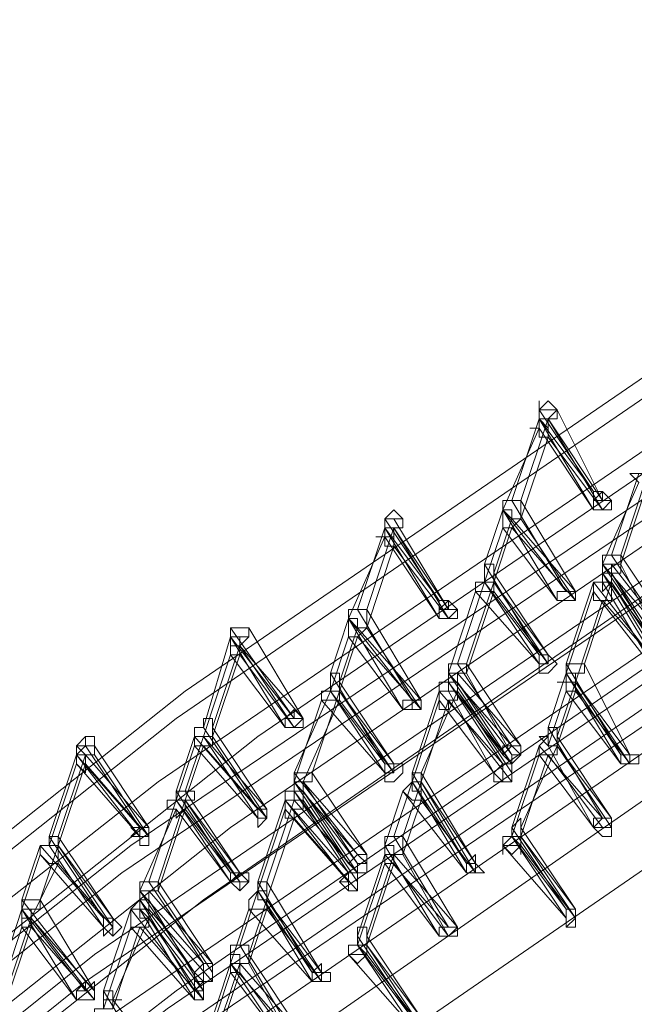
# Model space of a CAD drawing. Units: millimetres. Extents: x -14835 to 2838, y -7909 to 1813.
# Drawn here: x -12650 to -12494, y -1232 to -982 of the extents above; entities that cross this region are included whole.
import ezdxf

# ---------------------------------------------------------------- set-up
doc = ezdxf.new("R2010")
doc.units = ezdxf.units.MM

# ---------------------------------------------------------------- blocks, each defined once
blk = doc.blocks.new('WMF0')
at = {"color": 3, "lineweight": 0}
for points in [[(402.3674, -723.7155), (394.6103, -729.0306), (387.284, -734.8485), (380.317, -741.1692), (373.7808, -747.9208), (367.7475, -755.1033)], [(402.2956, -723.931), (394.5384, -729.2461), (387.2122, -735.064), (380.2451, -741.3846), (373.709, -748.1362), (367.6756, -755.3188)], [(402.8702, -724.1465), (395.1849, -729.3897), (387.8587, -735.2076), (380.8916, -741.4565), (374.4273, -748.2081), (368.4657, -755.3188)], [(402.0801, -724.5056), (394.3948, -729.7489), (386.9967, -735.5668), (380.1015, -741.8156), (373.5653, -748.5672), (367.532, -755.7498)], [(402.6547, -724.8647), (394.9694, -730.108), (387.6432, -735.9259), (380.7479, -742.1747), (374.2836, -748.8545), (368.2502, -755.9652)], [(401.9365, -725.0084), (394.1793, -730.2517), (386.8531, -736.0695), (379.9578, -742.3184), (373.4217, -749.07), (367.4602, -756.1807)], [(401.8647, -725.2239), (394.1075, -730.4671), (386.7813, -736.285), (379.886, -742.5338), (373.4217, -749.2136), (367.3883, -756.3962)], [(402.4393, -725.3675), (394.7539, -730.6826), (387.4995, -736.4287), (380.6043, -742.6057), (374.14, -749.3573), (368.1066, -756.468)], [(401.5774, -725.8703), (393.892, -731.1136), (386.6376, -736.9314), (379.6705, -743.1803), (373.2062, -749.8601), (367.2447, -756.9708)], [(401.5055, -726.0858), (393.8202, -731.329), (386.5658, -737.1469), (379.6705, -743.3239), (373.1344, -750.0037), (367.1729, -757.1145)], [(402.152, -726.1576), (394.5384, -731.4009), (387.2122, -737.0751), (380.3888, -743.3239), (373.9245, -750.0037), (367.9629, -757.0426)], [(402.152, -726.3012), (394.4666, -731.5445), (387.2122, -737.2906), (380.317, -743.4676), (373.8526, -750.1474), (367.8911, -757.1863)], [(401.3619, -726.5885), (393.6765, -731.8318), (386.4221, -737.5779), (379.5269, -743.8267), (373.0626, -750.5065), (367.0292, -757.6172)], [(401.8647, -727.0195), (394.2511, -732.2628), (386.9967, -737.937), (380.1015, -744.114), (373.709, -750.7938), (367.7475, -757.8327)], [(401.1464, -727.1632), (393.5329, -732.4064), (386.2067, -738.0807), (379.3114, -744.3295), (372.9189, -750.9375), (366.8856, -758.0482)], [(401.0746, -727.3786), (393.4611, -732.5501), (386.1348, -738.2961), (379.3114, -744.545), (372.8471, -751.1529), (366.8137, -758.1918)], [(401.6492, -727.5223), (394.1075, -732.7656), (386.8531, -738.4398), (379.9578, -744.6168), (373.5653, -751.2248), (367.6038, -758.2637)], [(401.4337, -728.2405), (393.8202, -733.4838), (386.6376, -739.158), (379.7424, -745.335), (373.3499, -751.8712), (367.3883, -758.9101)]]:
    blk.add_lwpolyline(points, dxfattribs=at)
at = {"color": 253, "lineweight": 0}
for points in [[(397.4115, -726.804), (397.4115, -726.8758), (397.4833, -726.8758), (397.5551, -726.804), (397.4833, -726.7322), (397.4115, -726.804)], [(397.8424, -727.5941), (397.9142, -727.5941), (397.9861, -727.5223), (397.9142, -727.5223), (397.9142, -727.4505), (397.8424, -727.4505), (397.8424, -727.5223), (397.8424, -727.5941)], [(397.9142, -727.5223), (397.9142, -727.4505), (397.8424, -727.5223), (397.8424, -727.5941), (397.9142, -727.5941), (397.9861, -727.5223), (397.9142, -727.5223)], [(397.9861, -727.5941), (397.9142, -727.5941), (397.8424, -727.5941), (397.8424, -727.5223), (397.9142, -727.5223), (397.9142, -727.4505), (397.9861, -727.5223), (397.9861, -727.5941)], [(396.1904, -727.6659), (396.1904, -727.7378), (396.2623, -727.7378), (396.3341, -727.7378), (396.3341, -727.6659), (396.2623, -727.5941), (396.1904, -727.6659)], [(397.9142, -728.0969), (397.9142, -728.1687), (397.9861, -728.1687), (397.9861, -728.0969), (397.9861, -728.0251), (397.9142, -728.0251), (397.9142, -728.0969)], [(397.9142, -728.0969), (397.9142, -728.1687), (397.9861, -728.1687), (397.9861, -728.0969), (397.9861, -728.0251), (397.9142, -728.0251), (397.9142, -728.0969)], [(397.5551, -728.3124), (397.6269, -728.3124), (397.6988, -728.3124), (397.6988, -728.2405), (397.6269, -728.2405), (397.5551, -728.2405), (397.5551, -728.3124)], [(397.6988, -728.2405), (397.6269, -728.2405), (397.5551, -728.2405), (397.5551, -728.3124), (397.6269, -728.3124), (397.6988, -728.3124), (397.6988, -728.2405)], [(397.6988, -728.3124), (397.6269, -728.3124), (397.5551, -728.3124), (397.5551, -728.2405), (397.6269, -728.2405), (397.6988, -728.2405), (397.6988, -728.3124)], [(396.6214, -728.456), (396.6932, -728.456), (396.765, -728.3842), (396.6932, -728.3124), (396.6214, -728.3124), (396.6214, -728.3842), (396.6214, -728.456)], [(396.6932, -728.3842), (396.6932, -728.3124), (396.6214, -728.3842), (396.6214, -728.456), (396.6932, -728.456), (396.765, -728.3842), (396.6932, -728.3842)], [(396.765, -728.456), (396.6932, -728.456), (396.6214, -728.456), (396.6214, -728.3842), (396.6932, -728.3842), (396.6932, -728.3124), (396.765, -728.3842), (396.765, -728.456)], [(394.9694, -728.5278), (394.9694, -728.5997), (395.0412, -728.5997), (395.113, -728.5997), (395.113, -728.5278), (395.0412, -728.5278), (394.9694, -728.5278)], [(397.4115, -728.8151), (397.4833, -728.8151), (397.4833, -728.7433), (397.4115, -728.7433), (397.4115, -728.8151)], [(397.4833, -728.7433), (397.4115, -728.7433), (397.4115, -728.8151), (397.4833, -728.8151), (397.4833, -728.7433)], [(397.5551, -728.8151), (397.4833, -728.887), (397.4115, -728.887), (397.4115, -728.8151), (397.4115, -728.7433), (397.4833, -728.7433), (397.5551, -728.8151)], [(396.6932, -728.9588), (396.6932, -729.0306), (396.765, -729.0306), (396.765, -728.9588), (396.765, -728.887), (396.6932, -728.887), (396.6932, -728.9588)], [(396.6932, -728.9588), (396.6932, -729.0306), (396.765, -729.0306), (396.765, -728.9588), (396.765, -728.887), (396.6932, -728.887), (396.6932, -728.9588)], [(396.3341, -729.1743), (396.4059, -729.1743), (396.4777, -729.1743), (396.4777, -729.1024), (396.4059, -729.1024), (396.3341, -729.1024), (396.3341, -729.1743)], [(396.4777, -729.1024), (396.4059, -729.1024), (396.3341, -729.1024), (396.3341, -729.1743), (396.4059, -729.1743), (396.4777, -729.1743), (396.4777, -729.1024)], [(396.4777, -729.1743), (396.4059, -729.1743), (396.4059, -729.1024), (396.4777, -729.1024), (396.4777, -729.1743)], [(395.4004, -729.3179), (395.4722, -729.3179), (395.544, -729.2461), (395.4722, -729.1743), (395.4722, -729.2461), (395.4004, -729.2461), (395.4004, -729.3179)], [(395.544, -729.2461), (395.4722, -729.1743), (395.4004, -729.2461), (395.4004, -729.3179), (395.4722, -729.3179), (395.544, -729.2461)], [(395.544, -729.3179), (395.4722, -729.3179), (395.4004, -729.3179), (395.4004, -729.2461), (395.4722, -729.2461), (395.544, -729.2461), (395.544, -729.3179)], [(393.7484, -729.4616), (393.8202, -729.5334), (393.892, -729.5334), (393.892, -729.4616), (393.892, -729.3897), (393.8202, -729.3897), (393.7484, -729.4616)], [(397.1242, -729.5334), (397.196, -729.6052), (397.196, -729.5334), (397.2678, -729.5334), (397.2678, -729.4616), (397.196, -729.4616), (397.1242, -729.5334)], [(397.2678, -729.4616), (397.196, -729.4616), (397.1242, -729.4616), (397.1242, -729.5334), (397.196, -729.6052), (397.196, -729.5334), (397.2678, -729.5334), (397.2678, -729.4616)], [(397.2678, -729.5334), (397.196, -729.6052), (397.1242, -729.5334), (397.196, -729.4616), (397.2678, -729.5334)], [(398.0579, -729.6052), (398.1297, -729.6052), (398.1297, -729.5334), (398.0579, -729.5334), (398.0579, -729.6052)], [(398.1297, -729.5334), (398.0579, -729.5334), (398.0579, -729.6052), (398.1297, -729.6052), (398.1297, -729.5334)], [(398.2016, -729.6052), (398.1297, -729.6052), (398.0579, -729.6052), (398.0579, -729.5334), (398.1297, -729.5334), (398.2016, -729.5334), (398.2016, -729.6052)], [(396.1904, -729.6771), (396.2623, -729.6771), (396.2623, -729.6052), (396.1904, -729.6052), (396.1904, -729.6771)], [(396.2623, -729.6052), (396.1904, -729.6052), (396.1904, -729.6771), (396.2623, -729.6771), (396.2623, -729.6052)], [(396.3341, -729.6771), (396.2623, -729.7489), (396.1904, -729.7489), (396.1904, -729.6771), (396.1904, -729.6052), (396.2623, -729.6052), (396.3341, -729.6052), (396.3341, -729.6771)], [(397.0523, -729.6771), (397.1242, -729.7489), (397.196, -729.7489), (397.196, -729.6771), (397.196, -729.6052), (397.1242, -729.6052), (397.0523, -729.6771)], [(397.196, -729.6052), (397.1242, -729.6052), (397.0523, -729.6771), (397.0523, -729.7489), (397.1242, -729.7489), (397.196, -729.7489), (397.196, -729.6771), (397.196, -729.6052)], [(397.196, -729.6771), (397.196, -729.7489), (397.1242, -729.7489), (397.1242, -729.6771), (397.1242, -729.6052), (397.196, -729.6052), (397.196, -729.6771)], [(395.4722, -729.8207), (395.4722, -729.8925), (395.544, -729.8925), (395.544, -729.8207), (395.544, -729.7489), (395.4722, -729.7489), (395.4722, -729.8207)], [(395.4722, -729.8207), (395.4722, -729.8925), (395.544, -729.8925), (395.544, -729.8207), (395.544, -729.7489), (395.4722, -729.7489), (395.4722, -729.8207)], [(395.1849, -730.0362), (395.2567, -730.0362), (395.2567, -729.9644), (395.1849, -729.9644), (395.1849, -730.0362)], [(395.2567, -729.9644), (395.1849, -729.9644), (395.1849, -730.0362), (395.2567, -730.0362), (395.2567, -729.9644)], [(395.2567, -730.0362), (395.1849, -730.108), (395.1849, -730.0362), (395.1849, -729.9644), (395.2567, -729.9644), (395.2567, -730.0362)], [(397.8424, -730.108), (397.9142, -730.108), (397.9861, -730.108), (397.9861, -730.0362), (397.9142, -730.0362), (397.8424, -730.0362), (397.8424, -730.108)], [(397.9861, -730.0362), (397.9142, -730.0362), (397.8424, -730.108), (397.9142, -730.108), (397.9861, -730.108), (397.9861, -730.0362)], [(397.9861, -730.108), (397.9861, -730.1798), (397.9142, -730.1798), (397.8424, -730.108), (397.9142, -730.0362), (397.9861, -730.0362), (397.9861, -730.108)], [(394.2511, -730.1798), (394.323, -730.1798), (394.323, -730.108), (394.2511, -730.108), (394.1793, -730.108), (394.2511, -730.1798)], [(394.323, -730.108), (394.2511, -730.108), (394.1793, -730.1798), (394.2511, -730.1798), (394.323, -730.1798), (394.323, -730.108)], [(394.323, -730.1798), (394.323, -730.2517), (394.2511, -730.2517), (394.2511, -730.1798), (394.2511, -730.108), (394.323, -730.108), (394.323, -730.1798)], [(397.1242, -730.2517), (397.196, -730.3235), (397.2678, -730.2517), (397.196, -730.1798), (397.1242, -730.2517)], [(395.9031, -730.3953), (395.975, -730.4671), (395.975, -730.3953), (396.0468, -730.3953), (396.0468, -730.3235), (395.975, -730.3235), (395.9031, -730.3953)], [(396.0468, -730.3235), (395.975, -730.3235), (395.9031, -730.3953), (395.975, -730.4671), (395.975, -730.3953), (396.0468, -730.3953), (396.0468, -730.3235)], [(396.0468, -730.3953), (396.0468, -730.4671), (395.975, -730.4671), (395.9031, -730.3953), (395.975, -730.3235), (396.0468, -730.3953)], [(396.8369, -730.4671), (396.9087, -730.4671), (396.9087, -730.3953), (396.9087, -730.3235), (396.8369, -730.3953), (396.8369, -730.4671)], [(396.9087, -730.3953), (396.9087, -730.3235), (396.8369, -730.3953), (396.8369, -730.4671), (396.9087, -730.4671), (396.9087, -730.3953)], [(396.9805, -730.4671), (396.9087, -730.4671), (396.8369, -730.4671), (396.8369, -730.3953), (396.9087, -730.3953), (396.9805, -730.4671)], [(394.9694, -730.539), (395.0412, -730.539), (395.113, -730.539), (395.113, -730.4671), (395.0412, -730.4671), (394.9694, -730.4671), (394.9694, -730.539)], [(395.0412, -730.4671), (394.9694, -730.4671), (394.9694, -730.539), (395.0412, -730.6108), (395.0412, -730.539), (395.113, -730.539), (395.0412, -730.4671)], [(395.113, -730.539), (395.0412, -730.6108), (394.9694, -730.539), (395.0412, -730.4671), (395.113, -730.539)], [(395.9031, -730.539), (395.9031, -730.6108), (395.975, -730.6108), (395.975, -730.539), (395.975, -730.4671), (395.9031, -730.4671), (395.8313, -730.539), (395.9031, -730.539)], [(395.975, -730.4671), (395.9031, -730.4671), (395.8313, -730.539), (395.9031, -730.6108), (395.975, -730.6108), (395.975, -730.539), (395.975, -730.4671)], [(395.975, -730.539), (395.975, -730.6108), (395.9031, -730.6108), (395.9031, -730.539), (395.9031, -730.4671), (395.975, -730.4671), (395.975, -730.539)], [(394.2511, -730.6826), (394.2511, -730.7544), (394.323, -730.7544), (394.323, -730.6826), (394.2511, -730.6826)], [(394.2511, -730.6826), (394.2511, -730.7544), (394.323, -730.7544), (394.323, -730.6826), (394.2511, -730.6826)], [(397.6269, -730.8263), (397.6269, -730.8981), (397.6988, -730.8263), (397.6988, -730.7544), (397.6269, -730.7544), (397.6269, -730.8263)], [(397.6988, -730.7544), (397.6269, -730.7544), (397.6269, -730.8263), (397.6269, -730.8981), (397.6988, -730.8263), (397.6988, -730.7544)], [(397.6988, -730.8263), (397.6988, -730.8981), (397.6269, -730.8981), (397.6269, -730.8263), (397.6269, -730.7544), (397.6988, -730.7544), (397.6988, -730.8263)], [(393.9638, -730.8981), (393.9638, -730.9699), (394.0357, -730.8981), (394.0357, -730.8263), (393.9638, -730.8263), (393.9638, -730.8981)], [(394.0357, -730.8263), (393.9638, -730.8263), (393.9638, -730.8981), (394.0357, -730.9699), (394.0357, -730.8981), (394.0357, -730.8263)], [(394.1075, -730.8981), (394.0357, -730.9699), (393.9638, -730.8981), (393.9638, -730.8263), (394.0357, -730.8263), (394.1075, -730.8981)], [(396.6214, -730.9699), (396.6932, -730.9699), (396.765, -730.8981), (396.6932, -730.8981), (396.6214, -730.8981), (396.6214, -730.9699)], [(396.765, -730.8981), (396.6932, -730.8981), (396.6214, -730.8981), (396.6214, -730.9699), (396.6932, -730.9699), (396.765, -730.8981)], [(396.765, -730.9699), (396.6932, -730.9699), (396.6214, -730.9699), (396.6214, -730.8981), (396.6932, -730.8981), (396.765, -730.8981), (396.765, -730.9699)], [(395.9031, -731.1136), (395.975, -731.1854), (396.0468, -731.1136), (395.975, -731.0417), (395.9031, -731.0417), (395.9031, -731.1136)], [(394.6821, -731.2572), (394.7539, -731.329), (394.8257, -731.329), (394.8257, -731.2572), (394.8257, -731.1854), (394.7539, -731.1854), (394.6821, -731.2572)], [(394.8257, -731.1854), (394.7539, -731.1854), (394.6821, -731.2572), (394.6821, -731.329), (394.7539, -731.329), (394.8257, -731.329), (394.8257, -731.2572), (394.8257, -731.1854)], [(394.8257, -731.2572), (394.8257, -731.329), (394.7539, -731.329), (394.7539, -731.2572), (394.7539, -731.1854), (394.8257, -731.1854), (394.8257, -731.2572)], [(395.6158, -731.329), (395.6877, -731.329), (395.6877, -731.2572), (395.6877, -731.1854), (395.6158, -731.2572), (395.6158, -731.329)], [(395.6877, -731.2572), (395.6877, -731.1854), (395.6158, -731.2572), (395.6158, -731.329), (395.6877, -731.329), (395.6877, -731.2572)], [(395.7595, -731.329), (395.6877, -731.329), (395.6158, -731.329), (395.6158, -731.2572), (395.6877, -731.2572), (395.7595, -731.2572), (395.7595, -731.329)], [(393.7484, -731.4727), (393.8202, -731.4727), (393.892, -731.4727), (393.892, -731.4009), (393.8202, -731.329), (393.7484, -731.4009), (393.7484, -731.4727)], [(393.892, -731.4009), (393.8202, -731.329), (393.8202, -731.4009), (393.7484, -731.4009), (393.7484, -731.4727), (393.8202, -731.4727), (393.892, -731.4727), (393.892, -731.4009)], [(393.892, -731.4727), (393.8202, -731.4727), (393.7484, -731.4727), (393.7484, -731.4009), (393.8202, -731.4009), (393.892, -731.329), (393.892, -731.4009), (393.892, -731.4727)], [(394.6821, -731.4727), (394.7539, -731.4727), (394.7539, -731.4009), (394.7539, -731.329), (394.6821, -731.329), (394.6821, -731.4009), (394.6821, -731.4727)], [(394.7539, -731.4009), (394.7539, -731.329), (394.6821, -731.4009), (394.6821, -731.4727), (394.7539, -731.4727), (394.7539, -731.4009)], [(394.7539, -731.4727), (394.6821, -731.4727), (394.6821, -731.4009), (394.7539, -731.4009), (394.7539, -731.4727)]]:
    blk.add_lwpolyline(points, close=True, dxfattribs=at)
for points in [[(397.4115, -726.804), (397.4115, -726.7322)], [(397.5551, -726.804), (397.4833, -726.804), (397.4115, -726.804), (397.4115, -726.8758)], [(397.4115, -726.8758), (397.4833, -726.9477), (397.4833, -726.8758), (397.5551, -726.8758), (397.5551, -726.804)], [(397.8424, -727.4505), (397.4115, -726.804)], [(397.9142, -727.5223), (397.5551, -726.804)], [(397.196, -727.5223), (397.4115, -726.8758)], [(397.2678, -727.5223), (397.4833, -726.8758)], [(397.4833, -726.8758), (397.4115, -726.8758), (397.4115, -726.9477), (397.3396, -726.9477), (397.4115, -726.9477)], [(397.4115, -726.9477), (397.4115, -727.0195), (397.4833, -727.0195), (397.4833, -726.9477), (397.4833, -726.8758)], [(397.8424, -727.5941), (397.4115, -726.8758)], [(397.4115, -726.8758), (397.8424, -727.4505)], [(397.9142, -727.5941), (397.4833, -726.8758)], [(397.4833, -726.8758), (397.9142, -727.5223)], [(397.1242, -727.5941), (397.4115, -726.9477)], [(397.4115, -726.9477), (397.8424, -727.5941)], [(397.2678, -727.6659), (397.4833, -727.0195)], [(397.4833, -727.0195), (397.9142, -727.5941)], [(397.9861, -727.9532), (398.2016, -727.3068)], [(398.0579, -727.9532), (398.2734, -727.3068)], [(398.2734, -727.3068), (398.2016, -727.3068), (398.1297, -727.3068), (398.2016, -727.3786)], [(397.9142, -728.0251), (398.2016, -727.3786)], [(398.0579, -728.0251), (398.2734, -727.3786)], [(397.2678, -727.5223), (397.196, -727.5223), (397.1242, -727.5223), (397.1242, -727.5941)], [(397.1242, -727.5941), (397.196, -727.6659), (397.2678, -727.6659), (397.2678, -727.5941), (397.2678, -727.5223)], [(397.6269, -728.2405), (397.196, -727.5223)], [(397.6988, -728.2405), (397.2678, -727.5223)], [(396.9805, -728.0251), (397.1242, -727.5941)], [(397.196, -727.6659), (397.196, -727.5941), (397.1242, -727.5941), (397.1242, -727.6659), (397.1242, -727.7378)], [(397.5551, -728.3124), (397.1242, -727.5941)], [(397.1242, -727.5941), (397.6269, -728.2405)], [(396.2623, -727.6659), (396.1904, -727.6659), (396.1904, -727.7378)], [(396.1904, -727.7378), (396.1904, -727.8096), (396.2623, -727.8096), (396.2623, -727.7378), (396.3341, -727.7378), (396.3341, -727.6659), (396.2623, -727.6659)], [(396.6214, -728.3124), (396.1904, -727.6659)], [(396.2623, -727.6659), (396.3341, -727.6659)], [(396.6932, -728.3842), (396.2623, -727.6659)], [(397.0523, -728.0969), (397.196, -727.6659)], [(397.1242, -727.7378), (397.196, -727.7378), (397.2678, -727.6659), (397.196, -727.6659)], [(397.196, -727.6659), (397.6988, -728.2405)], [(397.6988, -728.3124), (397.2678, -727.6659)], [(395.975, -728.3842), (396.1904, -727.7378)], [(396.0468, -728.3842), (396.2623, -727.7378)], [(396.2623, -727.7378), (396.1904, -727.7378), (396.1904, -727.8096), (396.1186, -727.8096), (396.1904, -727.8096)], [(396.1904, -727.8096), (396.1904, -727.8814), (396.2623, -727.8814), (396.2623, -727.8096), (396.2623, -727.7378)], [(396.6214, -728.456), (396.1904, -727.7378)], [(396.1904, -727.7378), (396.6214, -728.3124)], [(396.6932, -728.456), (396.2623, -727.7378)], [(396.2623, -727.7378), (396.6932, -728.3842)], [(396.9805, -728.1687), (397.1242, -727.7378)], [(397.0523, -728.1687), (397.196, -727.7378)], [(397.1242, -727.7378), (397.5551, -728.3124)], [(397.196, -727.7378), (397.6988, -728.3124)], [(395.9031, -728.456), (396.1904, -727.8096)], [(396.1904, -727.8096), (396.6214, -728.456)], [(396.0468, -728.5278), (396.2623, -727.8814)], [(396.2623, -727.8814), (396.6932, -728.456)], [(397.0523, -728.0969), (397.0523, -728.0251), (396.9805, -728.0251), (396.9805, -728.0969), (396.9805, -728.1687)], [(397.4115, -728.7433), (396.9805, -728.0251)], [(398.0579, -727.9532), (397.9861, -727.9532), (397.9142, -727.9532), (397.9142, -728.0251)], [(397.9142, -728.0251), (397.9861, -728.0251), (398.0579, -728.0251), (398.0579, -727.9532)], [(397.9861, -728.0251), (397.9142, -728.0251), (397.9142, -728.0969)], [(397.9142, -728.0969), (397.9142, -728.1687), (397.9861, -728.1687), (397.9861, -728.0969), (398.0579, -728.0969), (398.0579, -728.0251), (397.9861, -728.0251)], [(398.3452, -728.6715), (397.9142, -728.0251)], [(397.9142, -728.0251), (398.417, -728.5997)], [(397.9142, -728.0969), (397.9142, -728.0251)], [(398.417, -728.5997), (397.9861, -727.9532)], [(397.9861, -728.0251), (398.4889, -728.6715)], [(397.9861, -728.0969), (397.9861, -728.0251)], [(398.4889, -728.5997), (398.0579, -727.9532)], [(398.417, -728.7433), (398.0579, -728.0251)], [(397.0523, -728.1687), (396.9805, -728.1687), (396.9805, -728.0969), (396.9805, -728.1687), (396.9087, -728.1687), (396.9087, -728.2405)], [(396.9805, -728.1687), (397.0523, -728.1687), (397.0523, -728.0969)], [(397.4833, -728.7433), (397.0523, -728.0969)], [(397.9142, -728.0969), (398.3452, -728.6715)], [(397.9142, -728.1687), (397.9142, -728.0969)], [(397.9861, -728.0969), (397.9142, -728.0969), (397.9142, -728.1687)], [(397.9142, -728.1687), (397.9142, -728.2405), (397.9861, -728.1687), (397.9861, -728.0969)], [(398.3452, -728.8151), (397.9142, -728.0969)], [(397.9861, -728.0969), (398.417, -728.7433)], [(397.9861, -728.1687), (397.9861, -728.0969)], [(398.417, -728.8151), (397.9861, -728.0969)], [(396.765, -728.8151), (396.9805, -728.1687)], [(396.8369, -728.8151), (397.0523, -728.1687)], [(396.9087, -728.2405), (396.9805, -728.2405), (397.0523, -728.2405), (397.0523, -728.1687)], [(397.4115, -728.8151), (396.9805, -728.1687)], [(396.9805, -728.1687), (397.4115, -728.7433)], [(397.4833, -728.8151), (397.0523, -728.1687)], [(397.0523, -728.1687), (397.4833, -728.7433)], [(397.6269, -728.8151), (397.8424, -728.1687)], [(397.7706, -728.8151), (397.9861, -728.1687)], [(397.9861, -728.1687), (397.9142, -728.1687), (397.8424, -728.1687), (397.8424, -728.2405)], [(397.8424, -728.2405), (397.8424, -728.3124), (397.9142, -728.3124), (397.9861, -728.3124), (397.9861, -728.2405), (397.9861, -728.1687)], [(397.8424, -728.1687), (398.3452, -728.8151)], [(398.3452, -728.887), (397.9142, -728.1687)], [(398.417, -728.887), (397.9861, -728.1687)], [(397.9861, -728.1687), (398.417, -728.8151)], [(396.6932, -728.887), (396.9087, -728.2405)], [(396.8369, -728.887), (397.0523, -728.2405)], [(396.9087, -728.2405), (397.4115, -728.8151)], [(397.0523, -728.2405), (397.4833, -728.8151)], [(397.6269, -728.887), (397.8424, -728.2405)], [(397.8424, -728.2405), (398.3452, -728.887)], [(397.6988, -728.9588), (397.9142, -728.3124)], [(397.9142, -728.3124), (398.417, -728.887)], [(396.0468, -728.3842), (395.975, -728.3842), (395.9031, -728.3842), (395.9031, -728.456)], [(395.9031, -728.456), (395.975, -728.5278), (396.0468, -728.5278), (396.0468, -728.456), (396.0468, -728.3842)], [(396.4059, -729.1024), (395.975, -728.3842)], [(396.4777, -729.1024), (396.0468, -728.3842)], [(395.7595, -728.887), (395.9031, -728.456)], [(395.975, -728.5278), (395.975, -728.456), (395.9031, -728.456), (395.9031, -728.5278), (395.9031, -728.5997)], [(396.3341, -729.1743), (395.9031, -728.456)], [(395.9031, -728.456), (396.4059, -729.1024)], [(395.113, -728.5278), (395.0412, -728.5278), (394.9694, -728.5278), (394.9694, -728.5997)], [(394.9694, -728.5997), (394.9694, -728.6715), (395.0412, -728.6715), (395.113, -728.5997), (395.113, -728.5278)], [(395.4722, -729.2461), (394.9694, -728.5278)], [(395.544, -729.2461), (395.113, -728.5278)], [(395.8313, -728.9588), (395.975, -728.5278)], [(395.9031, -728.5997), (395.975, -728.5997), (396.0468, -728.5278), (395.975, -728.5278)], [(395.975, -728.5278), (396.4777, -729.1024)], [(396.4777, -729.1743), (396.0468, -728.5278)], [(394.7539, -729.3179), (394.9694, -728.5997)], [(395.0412, -728.6715), (395.0412, -728.5997), (394.9694, -728.5997), (394.9694, -728.6715), (394.9694, -728.7433)], [(395.4004, -729.3179), (394.9694, -728.5997)], [(394.9694, -728.5997), (395.4722, -729.2461)], [(395.0412, -728.6715), (395.113, -728.5997)], [(395.7595, -729.0306), (395.9031, -728.5997)], [(395.8313, -729.0306), (395.975, -728.5997)], [(395.9031, -728.5997), (396.3341, -729.1743)], [(395.975, -728.5997), (396.4777, -729.1743)], [(394.8257, -729.3179), (395.0412, -728.6715)], [(394.9694, -728.7433), (395.0412, -728.7433), (395.0412, -728.6715)], [(395.4722, -729.3179), (395.0412, -728.6715)], [(395.0412, -728.6715), (395.544, -729.2461)], [(394.7539, -729.3897), (394.9694, -728.7433)], [(394.8257, -729.3897), (395.0412, -728.7433)], [(394.9694, -728.7433), (395.4004, -729.3179)], [(395.0412, -728.7433), (395.4722, -729.3179)], [(395.8313, -728.9588), (395.8313, -728.887), (395.7595, -728.887), (395.7595, -728.9588), (395.7595, -729.0306)], [(396.1904, -729.6052), (395.7595, -728.887)], [(396.8369, -728.8151), (396.765, -728.8151), (396.6932, -728.8151), (396.6932, -728.887)], [(396.6932, -728.887), (396.765, -728.887), (396.8369, -728.887), (396.8369, -728.8151)], [(396.765, -728.887), (396.6932, -728.887), (396.6932, -728.9588)], [(396.6932, -728.9588), (396.765, -728.9588), (396.765, -728.887)], [(397.1242, -729.5334), (396.6932, -728.887)], [(396.6932, -728.887), (397.196, -729.4616)], [(396.6932, -728.9588), (396.6932, -728.887)], [(397.196, -729.4616), (396.765, -728.8151)], [(396.765, -728.887), (397.2678, -729.4616)], [(396.765, -728.9588), (396.765, -728.887)], [(397.2678, -729.4616), (396.8369, -728.8151)], [(397.196, -729.5334), (396.8369, -728.887)], [(397.4833, -729.3179), (397.6269, -728.887)], [(397.6988, -728.9588), (397.6988, -728.887), (397.6269, -728.887), (397.6269, -728.9588), (397.5551, -728.9588), (397.6269, -728.9588), (397.6269, -729.0306)], [(397.7706, -728.8151), (397.6988, -728.8151), (397.6269, -728.8151), (397.6269, -728.887)], [(397.6269, -728.887), (397.6269, -728.9588), (397.6988, -728.9588), (397.6988, -728.887), (397.7706, -728.887), (397.7706, -728.8151)], [(398.0579, -729.5334), (397.6269, -728.8151)], [(398.0579, -729.6052), (397.6269, -728.887)], [(397.6269, -728.887), (398.0579, -729.5334)], [(398.1297, -729.5334), (397.7706, -728.8151)], [(395.7595, -729.0306), (395.8313, -729.0306), (395.8313, -728.9588)], [(396.2623, -729.6052), (395.8313, -728.9588)], [(396.765, -728.9588), (396.6932, -728.9588), (396.6214, -728.9588), (396.6214, -729.0306), (396.6932, -729.0306)], [(396.6932, -728.9588), (397.1242, -729.5334)], [(396.6932, -729.0306), (396.6932, -728.9588)], [(396.6932, -729.0306), (396.765, -729.0306), (396.765, -728.9588)], [(397.1242, -729.6052), (396.6932, -728.9588)], [(396.765, -728.9588), (397.196, -729.5334)], [(396.765, -729.0306), (396.765, -728.9588)], [(397.196, -729.6052), (396.765, -728.9588)], [(397.5551, -729.3897), (397.6988, -728.9588)], [(397.6269, -729.0306), (397.6988, -729.0306), (397.6988, -728.9588)], [(398.1297, -729.6052), (397.6988, -728.9588)], [(397.6988, -728.9588), (398.1297, -729.5334)], [(395.4722, -729.6771), (395.7595, -729.0306)], [(395.6158, -729.6771), (395.8313, -729.0306)], [(395.8313, -729.0306), (395.7595, -729.0306), (395.6877, -729.0306), (395.6877, -729.1024)], [(395.6877, -729.1024), (395.7595, -729.1024), (395.8313, -729.1024), (395.8313, -729.0306)], [(396.1904, -729.6771), (395.7595, -729.0306)], [(395.7595, -729.0306), (396.1904, -729.6052)], [(396.2623, -729.6771), (395.8313, -729.0306)], [(395.8313, -729.0306), (396.2623, -729.6052)], [(396.4059, -729.6771), (396.6214, -729.0306)], [(396.4777, -729.6771), (396.765, -729.0306)], [(396.765, -729.0306), (396.6932, -729.0306), (396.6214, -729.0306), (396.6214, -729.1024)], [(396.6214, -729.1024), (396.6214, -729.1743), (396.6932, -729.1743), (396.6932, -729.1024), (396.765, -729.1024), (396.765, -729.0306)], [(396.6214, -729.0306), (397.1242, -729.6052)], [(397.0523, -729.6771), (396.6932, -729.0306)], [(397.196, -729.6771), (396.765, -729.0306)], [(396.765, -729.0306), (397.196, -729.6052)], [(397.4833, -729.4616), (397.6269, -729.0306)], [(397.5551, -729.4616), (397.6988, -729.0306)], [(397.6269, -729.0306), (398.0579, -729.6052)], [(397.6988, -729.0306), (398.1297, -729.6052)], [(395.4722, -729.7489), (395.6877, -729.1024)], [(395.544, -729.7489), (395.8313, -729.1024)], [(395.6877, -729.1024), (396.1904, -729.6771)], [(395.8313, -729.1024), (396.2623, -729.6771)], [(396.4059, -729.7489), (396.6214, -729.1024)], [(396.4777, -729.7489), (396.6932, -729.1024)], [(396.6214, -729.1024), (397.0523, -729.6771)], [(396.6932, -729.1024), (397.196, -729.7489)], [(394.8257, -729.3179), (394.8257, -729.2461), (394.7539, -729.2461), (394.7539, -729.3179), (394.6821, -729.3179), (394.6821, -729.3897), (394.7539, -729.3897)], [(394.7539, -729.3897), (394.8257, -729.3897), (394.8257, -729.3179)], [(395.1849, -729.9644), (394.7539, -729.3179)], [(395.2567, -729.9644), (394.8257, -729.3179)], [(397.5551, -729.3897), (397.5551, -729.3179), (397.4833, -729.3179), (397.4833, -729.3897), (397.4115, -729.3897), (397.4833, -729.4616)], [(397.9142, -730.0362), (397.4833, -729.3179)], [(393.8202, -729.4616), (393.8202, -729.3897)], [(393.892, -729.4616), (393.892, -729.3897)], [(394.5384, -729.8207), (394.6821, -729.3897)], [(394.6103, -729.8207), (394.7539, -729.3897)], [(394.7539, -729.3897), (394.6821, -729.3897), (394.6821, -729.4616)], [(394.6821, -729.4616), (394.7539, -729.4616), (394.8257, -729.4616), (394.8257, -729.3897), (394.7539, -729.3897)], [(394.6821, -729.3897), (395.1849, -729.9644)], [(395.1849, -730.0362), (394.7539, -729.3897)], [(394.7539, -729.3897), (395.2567, -729.9644)], [(395.2567, -730.0362), (394.8257, -729.3897)], [(397.5551, -729.4616), (397.4833, -729.4616), (397.4833, -729.3897), (397.4115, -729.4616), (397.4115, -729.5334)], [(397.4833, -729.4616), (397.5551, -729.4616), (397.5551, -729.3897)], [(397.9861, -730.0362), (397.5551, -729.3897)], [(393.892, -729.4616), (393.8202, -729.4616), (393.7484, -729.4616), (393.7484, -729.5334)], [(393.7484, -729.5334), (393.8202, -729.5334), (393.892, -729.5334), (393.892, -729.4616)], [(393.7484, -729.5334), (393.8202, -729.4616)], [(394.2511, -730.108), (393.8202, -729.4616)], [(394.323, -730.108), (393.892, -729.4616)], [(394.5384, -729.8925), (394.6821, -729.4616)], [(394.6103, -729.8925), (394.7539, -729.4616)], [(394.6821, -729.4616), (395.1849, -730.0362)], [(394.7539, -729.4616), (395.2567, -730.0362)], [(397.196, -730.108), (397.4115, -729.4616)], [(397.2678, -730.108), (397.5551, -729.4616)], [(397.4115, -729.5334), (397.4833, -729.5334), (397.5551, -729.5334), (397.5551, -729.4616)], [(397.4115, -729.4616), (397.9142, -730.0362)], [(397.8424, -730.108), (397.4833, -729.4616)], [(397.9861, -730.108), (397.5551, -729.4616)], [(397.5551, -729.4616), (397.9861, -730.0362)], [(393.5329, -730.1798), (393.7484, -729.5334)], [(393.6047, -730.1798), (393.8202, -729.5334)], [(393.8202, -729.5334), (393.7484, -729.5334), (393.7484, -729.6052)], [(393.7484, -729.6052), (393.8202, -729.6771), (393.8202, -729.6052), (393.8202, -729.5334)], [(394.2511, -730.1798), (393.7484, -729.5334)], [(393.7484, -729.5334), (394.2511, -730.108)], [(393.8202, -729.5334), (394.323, -730.108)], [(394.323, -730.1798), (393.892, -729.5334)], [(397.196, -730.1798), (397.4115, -729.5334)], [(397.2678, -730.1798), (397.4833, -729.5334)], [(397.4115, -729.5334), (397.8424, -730.108)], [(397.4833, -729.5334), (397.9142, -730.108)], [(393.5329, -730.2517), (393.7484, -729.6052)], [(393.6047, -730.2517), (393.8202, -729.6052)], [(393.7484, -729.6052), (394.2511, -730.1798)], [(393.8202, -729.6052), (394.323, -730.1798)], [(395.6158, -729.6771), (395.544, -729.6771), (395.4722, -729.6771), (395.4722, -729.7489)], [(395.4722, -729.7489), (395.544, -729.7489), (395.6158, -729.7489), (395.6158, -729.6771)], [(395.975, -730.3235), (395.4722, -729.6771)], [(396.0468, -730.3235), (395.6158, -729.6771)], [(396.4777, -729.6771), (396.4059, -729.6771), (396.4059, -729.7489)], [(396.4059, -729.7489), (396.4059, -729.8207), (396.4777, -729.8207), (396.4777, -729.7489), (396.4777, -729.6771)], [(396.8369, -730.3953), (396.4059, -729.6771)], [(396.9087, -730.3953), (396.4777, -729.6771)], [(397.196, -729.7489), (397.196, -729.6771)], [(394.6103, -729.8207), (394.5384, -729.8207), (394.5384, -729.8925)], [(394.5384, -729.8925), (394.6103, -729.8925), (394.6821, -729.8925), (394.6821, -729.8207), (394.6103, -729.8207)], [(394.9694, -730.4671), (394.5384, -729.8207)], [(395.0412, -730.4671), (394.6103, -729.8207)], [(395.544, -729.8207), (395.4722, -729.8207), (395.4004, -729.8207), (395.4004, -729.8925)], [(395.4004, -729.8925), (395.4722, -729.8925), (395.544, -729.8925), (395.544, -729.8207)], [(395.544, -729.7489), (395.4722, -729.7489), (395.4722, -729.8207)], [(395.4722, -729.8207), (395.4722, -729.8925), (395.544, -729.8925), (395.544, -729.8207), (395.544, -729.7489)], [(395.9031, -730.3953), (395.4722, -729.7489)], [(395.4722, -729.7489), (395.975, -730.3235)], [(395.4722, -729.8207), (395.4722, -729.7489)], [(395.4722, -729.8207), (395.9031, -730.3953)], [(395.4722, -729.8925), (395.4722, -729.8207)], [(395.9031, -730.4671), (395.4722, -729.8207)], [(395.975, -730.3953), (395.544, -729.7489)], [(395.544, -729.7489), (396.0468, -730.3235)], [(395.544, -729.8207), (395.544, -729.7489)], [(395.544, -729.8207), (395.975, -730.3953)], [(395.544, -729.8925), (395.544, -729.8207)], [(395.975, -730.4671), (395.544, -729.8207)], [(396.1904, -730.2517), (396.3341, -729.8207)], [(396.2623, -730.1798), (396.4059, -729.7489)], [(396.4777, -729.7489), (396.4059, -729.7489), (396.3341, -729.8207)], [(396.3341, -729.8207), (396.4059, -729.8925), (396.4777, -729.8925), (396.4777, -729.8207), (396.4777, -729.7489)], [(396.3341, -730.1798), (396.4777, -729.7489)], [(396.3341, -729.8207), (396.8369, -730.4671)], [(396.8369, -730.4671), (396.4059, -729.7489)], [(396.4059, -729.7489), (396.8369, -730.3953)], [(396.9087, -730.4671), (396.4777, -729.7489)], [(396.4777, -729.7489), (396.9087, -730.3953)], [(394.323, -730.539), (394.5384, -729.8925)], [(394.3948, -730.539), (394.6103, -729.8925)], [(394.6103, -729.8925), (394.5384, -729.8925), (394.4666, -729.8925), (394.4666, -729.9644), (394.5384, -729.9644)], [(394.5384, -729.9644), (394.5384, -730.0362), (394.6103, -729.9644), (394.6103, -729.8925)], [(394.9694, -730.539), (394.5384, -729.8925)], [(394.5384, -729.8925), (394.9694, -730.4671)], [(395.0412, -730.539), (394.6103, -729.8925)], [(394.6103, -729.8925), (395.0412, -730.4671)], [(395.1849, -730.539), (395.4004, -729.8925)], [(395.2567, -730.539), (395.4722, -729.8925)], [(395.4722, -729.8925), (395.4004, -729.8925), (395.4004, -729.9644)], [(395.4004, -729.9644), (395.4004, -730.0362), (395.4722, -730.0362), (395.4722, -729.9644), (395.544, -729.9644), (395.544, -729.8925), (395.4722, -729.8925)], [(395.4004, -729.8925), (395.4722, -729.8925)], [(395.9031, -730.539), (395.4004, -729.8925)], [(395.4004, -729.8925), (395.9031, -730.4671)], [(395.4722, -729.8925), (395.975, -730.4671)], [(395.975, -730.539), (395.544, -729.8925)], [(396.3341, -730.3235), (396.4777, -729.8925)], [(396.4777, -729.8925), (396.9087, -730.4671)], [(394.2511, -730.6108), (394.5384, -729.9644)], [(394.3948, -730.6108), (394.6103, -729.9644)], [(394.5384, -729.9644), (394.9694, -730.539)], [(394.6103, -729.9644), (395.0412, -730.539)], [(395.1849, -730.6108), (395.4004, -729.9644)], [(395.4004, -729.9644), (395.9031, -730.539)], [(395.2567, -730.6826), (395.4722, -730.0362)], [(395.4722, -730.0362), (395.975, -730.6108)], [(397.2678, -730.108), (397.2678, -730.0362), (397.196, -730.108), (397.196, -730.1798)], [(397.196, -730.1798), (397.2678, -730.1798), (397.2678, -730.108)], [(397.6269, -730.7544), (397.196, -730.108)], [(397.6988, -730.7544), (397.2678, -730.108)], [(397.9142, -730.108), (397.9861, -730.108)], [(393.6047, -730.1798), (393.5329, -730.1798), (393.5329, -730.2517)], [(393.5329, -730.2517), (393.6047, -730.2517), (393.6047, -730.1798)], [(393.9638, -730.8263), (393.5329, -730.1798)], [(394.0357, -730.8263), (393.6047, -730.1798)], [(396.3341, -730.1798), (396.2623, -730.1798), (396.1904, -730.1798), (396.1904, -730.2517)], [(396.1904, -730.2517), (396.1904, -730.3235), (396.2623, -730.3235), (396.3341, -730.3235), (396.3341, -730.2517), (396.3341, -730.1798)], [(396.6932, -730.8981), (396.2623, -730.1798)], [(396.765, -730.8981), (396.3341, -730.1798)], [(397.2678, -730.1798), (397.196, -730.1798), (397.1242, -730.1798), (397.1242, -730.2517)], [(397.1242, -730.2517), (397.196, -730.2517), (397.2678, -730.2517), (397.2678, -730.1798)], [(397.6269, -730.8263), (397.196, -730.1798)], [(397.196, -730.1798), (397.6269, -730.7544)], [(397.6988, -730.8263), (397.2678, -730.1798)], [(397.2678, -730.1798), (397.6988, -730.7544)], [(397.2678, -730.2517), (397.2678, -730.1798)], [(393.3174, -730.6826), (393.4611, -730.2517)], [(393.6047, -730.2517), (393.5329, -730.2517), (393.4611, -730.2517), (393.4611, -730.3235)], [(393.4611, -730.3235), (393.5329, -730.3953), (393.6047, -730.3953), (393.6047, -730.3235), (393.6047, -730.2517)], [(393.4611, -730.6826), (393.6047, -730.2517)], [(393.4611, -730.2517), (393.9638, -730.8263)], [(393.9638, -730.8981), (393.5329, -730.2517)], [(394.0357, -730.8981), (393.6047, -730.2517)], [(393.6047, -730.2517), (394.0357, -730.8263)], [(396.2623, -730.3235), (396.2623, -730.2517), (396.1904, -730.2517), (396.1904, -730.3235), (396.1904, -730.3953)], [(396.6214, -730.9699), (396.1904, -730.2517)], [(397.1242, -730.2517), (397.6269, -730.8263)], [(397.1242, -730.3235), (397.1242, -730.2517)], [(397.2678, -730.2517), (397.6988, -730.8263)], [(397.2678, -730.3235), (397.2678, -730.2517)], [(393.3174, -730.7544), (393.4611, -730.3235)], [(393.4611, -730.3235), (393.9638, -730.8981)], [(395.975, -730.9699), (396.1904, -730.3235)], [(396.0468, -730.9699), (396.2623, -730.3235)], [(396.1904, -730.3953), (396.2623, -730.3953), (396.2623, -730.3235)], [(396.1904, -730.3235), (396.6932, -730.8981)], [(396.2623, -730.3235), (396.765, -730.8981)], [(396.6932, -730.9699), (396.3341, -730.3235)], [(393.3892, -730.8263), (393.6047, -730.3953)], [(393.6047, -730.3953), (394.0357, -730.8981)], [(395.975, -731.0417), (396.1904, -730.3953)], [(396.0468, -731.0417), (396.2623, -730.3953)], [(396.1904, -730.3953), (396.6214, -730.9699)], [(396.2623, -730.3953), (396.6932, -730.9699)], [(394.3948, -730.539), (394.323, -730.539), (394.2511, -730.539), (394.2511, -730.6108)], [(394.2511, -730.6108), (394.323, -730.6108), (394.323, -730.6826), (394.323, -730.6108), (394.3948, -730.6108), (394.3948, -730.539)], [(394.7539, -731.1854), (394.323, -730.539)], [(394.8257, -731.1854), (394.3948, -730.539)], [(395.2567, -730.539), (395.1849, -730.539), (395.1849, -730.6108)], [(395.1849, -730.6108), (395.1849, -730.6826), (395.2567, -730.6826), (395.2567, -730.6108), (395.2567, -730.539)], [(395.6158, -731.2572), (395.1849, -730.539)], [(395.6877, -731.2572), (395.2567, -730.539)], [(395.975, -730.6108), (395.975, -730.539)], [(394.323, -730.6108), (394.2511, -730.6108), (394.2511, -730.6826)], [(394.2511, -730.6826), (394.2511, -730.7544), (394.323, -730.7544), (394.323, -730.6826), (394.323, -730.6108)], [(394.6821, -731.2572), (394.2511, -730.6108)], [(394.2511, -730.6108), (394.7539, -731.1854)], [(394.2511, -730.6826), (394.2511, -730.6108)], [(394.323, -730.6108), (394.8257, -731.1854)], [(394.323, -730.6826), (394.323, -730.6108)], [(394.8257, -731.2572), (394.3948, -730.6108)], [(395.0412, -731.0417), (395.1849, -730.6108)], [(395.2567, -730.6826), (395.2567, -730.6108), (395.1849, -730.6108), (395.113, -730.6826), (395.113, -730.7544)], [(395.6158, -731.329), (395.1849, -730.6108)], [(395.1849, -730.6108), (395.6158, -731.2572)], [(393.1019, -731.4009), (393.3174, -730.7544)], [(393.4611, -730.6826), (393.3892, -730.6826), (393.3174, -730.6826), (393.3174, -730.7544)], [(393.3174, -730.7544), (393.3174, -730.8263), (393.3892, -730.8263), (393.3892, -730.7544), (393.4611, -730.7544), (393.4611, -730.6826)], [(393.8202, -731.329), (393.3174, -730.6826)], [(393.3892, -730.8263), (393.3892, -730.7544), (393.3174, -730.7544), (393.3174, -730.8263), (393.3174, -730.8981)], [(393.7484, -731.4727), (393.3174, -730.7544)], [(393.3174, -730.7544), (393.8202, -731.4009)], [(393.892, -731.4009), (393.4611, -730.6826)], [(393.9638, -731.4009), (394.1793, -730.7544)], [(394.323, -730.6826), (394.2511, -730.6826), (394.1793, -730.7544), (394.2511, -730.7544)], [(394.323, -730.8263), (394.2511, -730.7544), (394.1793, -730.7544), (394.1793, -730.8263), (394.1793, -730.8981)], [(394.1793, -730.7544), (394.6821, -731.4009)], [(394.2511, -730.6826), (394.6821, -731.2572)], [(394.2511, -730.7544), (394.2511, -730.6826)], [(394.2511, -730.7544), (394.2511, -730.8263), (394.323, -730.8263), (394.323, -730.7544), (394.323, -730.6826)], [(394.6821, -731.4009), (394.2511, -730.6826)], [(394.6821, -731.4727), (394.2511, -730.7544)], [(394.7539, -731.4009), (394.323, -730.6826)], [(394.323, -730.7544), (394.8257, -731.329)], [(394.323, -730.8263), (394.323, -730.7544)], [(394.9694, -731.1854), (395.113, -730.7544)], [(395.113, -730.7544), (395.1849, -730.7544), (395.2567, -730.7544), (395.2567, -730.6826)], [(395.113, -731.1136), (395.2567, -730.6826)], [(395.113, -731.1854), (395.2567, -730.7544)], [(395.113, -730.7544), (395.6158, -731.329)], [(395.6877, -731.329), (395.2567, -730.6826)], [(395.2567, -730.6826), (395.6877, -731.2572)], [(395.2567, -730.7544), (395.6877, -731.329)], [(393.1738, -731.4727), (393.3892, -730.8263)], [(393.3174, -730.8981), (393.3892, -730.8981), (393.3892, -730.8263)], [(393.892, -731.4727), (393.3892, -730.8263)], [(393.3892, -730.8263), (393.892, -731.4009)], [(394.0357, -731.4727), (394.323, -730.8263)], [(394.1793, -730.8981), (394.2511, -730.8981), (394.323, -730.8981), (394.323, -730.8263)], [(394.7539, -731.4727), (394.323, -730.8263)], [(394.323, -730.8263), (394.7539, -731.4009)], [(393.1019, -731.5445), (393.3174, -730.8981)], [(393.1738, -731.5445), (393.3892, -730.8981)], [(393.3174, -730.8981), (393.7484, -731.4727)], [(393.3892, -730.8981), (393.892, -731.4727)], [(393.9638, -731.5445), (394.1793, -730.8981)], [(394.0357, -731.5445), (394.2511, -730.8981)], [(394.1793, -730.8981), (394.6821, -731.4727)], [(394.2511, -730.8981), (394.7539, -731.4727)], [(396.0468, -730.9699), (396.0468, -730.8981), (395.975, -730.8981), (395.975, -730.9699), (395.975, -731.0417)], [(395.975, -731.0417), (396.0468, -731.0417), (396.0468, -730.9699)], [(396.4059, -731.6163), (395.975, -730.9699)], [(396.4777, -731.6163), (396.0468, -730.9699)], [(395.113, -731.1136), (395.113, -731.0417), (395.0412, -731.0417), (394.9694, -731.0417), (394.9694, -731.1136), (394.9694, -731.1854)], [(395.4722, -731.76), (395.0412, -731.0417)], [(396.0468, -731.0417), (395.975, -731.0417), (395.9031, -731.0417), (395.9031, -731.1136)], [(395.9031, -731.1136), (395.975, -731.1136), (396.0468, -731.1136), (396.0468, -731.0417)], [(395.9031, -731.0417), (395.975, -731.0417)], [(396.4059, -731.6882), (395.975, -731.0417)], [(395.975, -731.0417), (396.4059, -731.6163)], [(396.4777, -731.6882), (396.0468, -731.0417)], [(396.0468, -731.0417), (396.4777, -731.6163)], [(394.9694, -731.1854), (395.0412, -731.1854), (395.113, -731.1854), (395.113, -731.1136)], [(395.0412, -731.1854), (395.0412, -731.1136), (394.9694, -731.1136), (394.9694, -731.1854), (394.9694, -731.2572)], [(395.544, -731.76), (395.113, -731.1136)], [(395.9031, -731.1136), (396.4059, -731.6882)], [(395.975, -731.1854), (396.0468, -731.1136)], [(396.0468, -731.1136), (396.4777, -731.6882)], [(394.7539, -731.8318), (394.9694, -731.1854)], [(394.8257, -731.8318), (395.0412, -731.1854)], [(394.9694, -731.2572), (395.0412, -731.2572), (395.0412, -731.1854)], [(395.4004, -731.8318), (394.9694, -731.1854)], [(394.9694, -731.1854), (395.4722, -731.76)], [(395.0412, -731.1854), (395.544, -731.76)], [(395.4722, -731.8318), (395.113, -731.1854)], [(394.7539, -731.9036), (394.9694, -731.2572)], [(394.8257, -731.329), (394.8257, -731.2572)], [(394.8257, -731.9036), (395.0412, -731.2572)], [(394.9694, -731.2572), (395.4004, -731.8318)], [(395.0412, -731.2572), (395.4722, -731.8318)], [(393.8202, -731.4009), (393.8202, -731.329)], [(394.0357, -731.4727), (394.0357, -731.4009), (393.9638, -731.4009), (393.9638, -731.4727), (393.9638, -731.5445)], [(394.3948, -732.1191), (393.9638, -731.4009)], [(394.0357, -731.5445), (394.0357, -731.4727), (393.9638, -731.4727), (393.9638, -731.5445), (393.892, -731.5445), (393.892, -731.6163), (393.9638, -731.6163)], [(393.9638, -731.5445), (394.0357, -731.5445), (394.0357, -731.4727), (394.1075, -731.4727), (394.0357, -731.4727)], [(394.5384, -732.1191), (394.0357, -731.4727)]]:
    blk.add_lwpolyline(points, dxfattribs=at)

msp = doc.modelspace()

# ---------------------------------------------------------------- block references
at = {"xscale": 32.03, "yscale": 32.03, "zscale": 32.03}
msp.add_blockref('WMF0', (-25247.31, 22198.25), dxfattribs=at)

doc.saveas('drawing.dxf')
